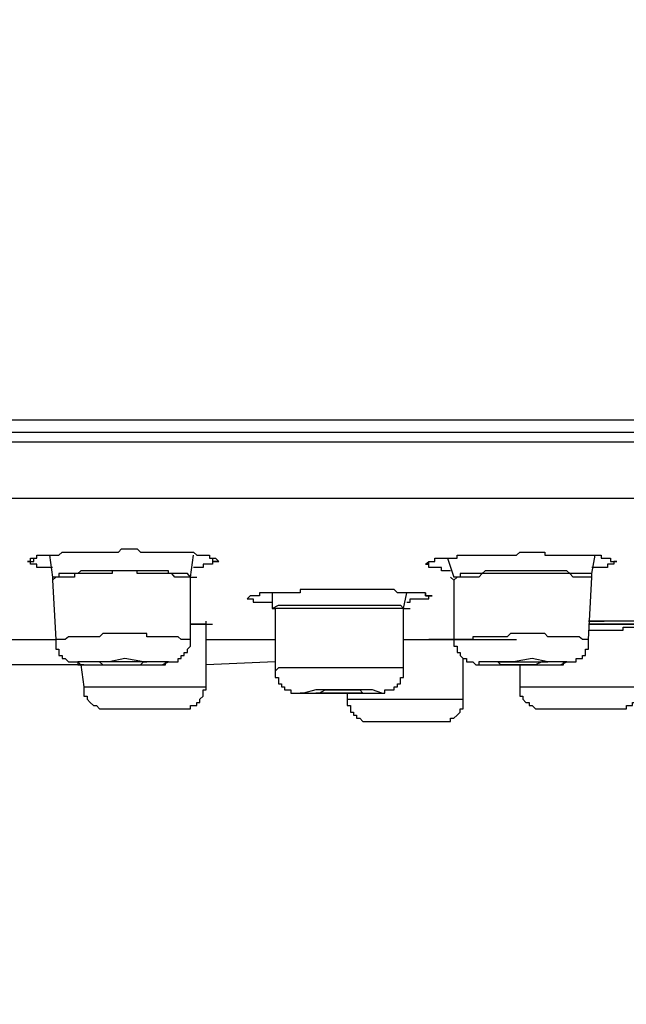
# Model space of a CAD drawing. Units: millimetres. Extents: x -1050 to 210, y 0 to 1782.
# Drawn here: x -405 to -387, y 963 to 993 of the extents above; entities that cross this region are included whole.
import ezdxf

# ---------------------------------------------------------------- set-up
doc = ezdxf.new("R2010")
doc.units = ezdxf.units.MM
doc.header["$PDMODE"] = 3
doc.layers.add('標註線', color=3, linetype='Continuous', lineweight=13)
doc.layers.add('繪圖線', color=7, linetype='Continuous')
doc.styles.get("Standard").update_dxf_attribs({"font": 'Microsoft JhengHei.ttf'})
doc.dimstyles.new('ISO-25', dxfattribs={"dimtxt": 15, "dimasz": 15, "dimexe": 1.25, "dimexo": 0.625, "dimgap": 5, "dimtad": 0, "dimtih": 1, "dimtoh": 1, "dimdec": 1, "dimdsep": 46, "dimtxsty": 'Standard', "dimcen": 2.5, "dimclrd": 3, "dimclre": 3, "dimclrt": 2, "dimadec": 0, "dimazin": 2, "dimtfac": 1, "dimtdec": 1, "dimtmove": 0, "dimatfit": 3, "dimfxl": 0, "dimarcsym": 0})

# ---------------------------------------------------------------- blocks, each defined once
blk = doc.blocks.new('*D13')
at = {"layer": 'Defpoints', "color": 0, "lineweight": 0}
for p in [(-513.354, 980.971), (-303.044, 980.971), (-303.044, 942.947)]:
    blk.add_point(p, dxfattribs=at)
at = {"layer": '標註線', "color": 3, "lineweight": -2}
for p, q in [((-513.354, 980.346), (-513.354, 941.697)), ((-303.044, 980.346), (-303.044, 941.697)), ((-498.354, 942.947), (-437.551, 942.947)), ((-318.044, 942.947), (-378.847, 942.947))]:
    blk.add_line(p, q, dxfattribs=at)
at = {"layer": '標註線', "color": 3, "lineweight": 0}
for points in [[(-498.354, 945.447), (-498.354, 940.447), (-513.354, 942.947)], [(-318.044, 945.447), (-318.044, 940.447), (-303.044, 942.947)]]:
    blk.add_solid(points, dxfattribs=at)
at = {"layer": '標註線', "color": 2, "insert": (-408.199, 942.947), "char_height": 15, "attachment_point": 5}
blk.add_mtext('{\\f@Microsoft JhengHei|b0|i0|c136|p34;\\H1.0667x;□210}', dxfattribs=at)
blk = doc.blocks.new('*D16')
at = {"layer": 'Defpoints', "color": 0, "lineweight": 0}
for p in [(-378.33, 1115.636), (-530.893, 978.583), (-510.101, 978.583)]:
    blk.add_point(p, dxfattribs=at)
at = {"layer": '標註線', "color": 3, "lineweight": -2}
for p, q in [((-378.955, 1115.636), (-532.143, 1115.636)), ((-530.893, 1100.636), (-530.893, 1059.904)), ((-530.893, 993.583), (-530.893, 1034.314)), ((-510.726, 978.583), (-532.143, 978.583))]:
    blk.add_line(p, q, dxfattribs=at)
at = {"layer": '標註線', "color": 3, "lineweight": 0}
for points in [[(-533.393, 1100.636), (-528.393, 1100.636), (-530.893, 1115.636)], [(-533.393, 993.583), (-528.393, 993.583), (-530.893, 978.583)]]:
    blk.add_solid(points, dxfattribs=at)
at = {"layer": '標註線', "color": 2, "lineweight": 0, "insert": (-530.893, 1047.109), "char_height": 15, "attachment_point": 5}
blk.add_mtext('136', dxfattribs=at)

msp = doc.modelspace()

# ---------------------------------------------------------------- linework, layer by layer
at = {"layer": '繪圖線'}
for points in [[(-360.258, 980.971), (-456.134, 980.971)], [(-360.258, 980.59), (-456.134, 980.59)], [(-360.258, 980.59), (-456.134, 980.59)], [(-360.258, 980.302), (-456.134, 980.302)], [(-360.356, 978.583), (-408.201, 978.583)], [(-404.943, 976.658), (-404.85, 976.658), (-404.85, 976.756), (-404.752, 976.756), (-404.66, 976.756), (-404.66, 976.853), (-404.567, 976.853), (-404.469, 976.853), (-404.371, 976.853), (-404.274, 976.853), (-404.186, 976.853), (-404.083, 976.853), (-403.99, 976.853), (-403.893, 976.946), (-403.8, 976.946), (-403.697, 976.946), (-403.604, 976.946), (-403.512, 976.946), (-403.414, 976.946), (-403.316, 976.946), (-403.228, 976.946), (-403.126, 976.946), (-403.033, 976.946), (-402.935, 976.946), (-402.842, 976.946), (-402.745, 976.946), (-402.652, 976.946), (-402.554, 976.946), (-402.456, 976.946), (-402.359, 976.946), (-402.266, 976.946), (-402.173, 976.946), (-402.075, 977.044), (-401.978, 977.044), (-401.885, 977.044), (-401.792, 977.044), (-401.694, 977.044), (-401.597, 977.044), (-401.499, 976.946), (-401.401, 976.946), (-401.308, 976.946), (-401.216, 976.946), (-401.118, 976.946), (-401.02, 976.946), (-400.927, 976.946), (-400.835, 976.946), (-400.737, 976.946), (-400.639, 976.946), (-400.546, 976.946), (-400.449, 976.946), (-400.351, 976.946), (-400.253, 976.946), (-400.16, 976.946), (-400.068, 976.946), (-399.97, 976.946), (-399.877, 976.946), (-399.779, 976.853), (-399.682, 976.853), (-399.584, 976.853), (-399.496, 976.853), (-399.393, 976.853), (-399.393, 976.756), (-399.301, 976.756), (-399.208, 976.756), (-399.11, 976.658)], [(-404.943, 976.658), (-404.85, 976.658), (-404.752, 976.658), (-404.752, 976.756)], [(-404.274, 976.853), (-404.186, 976.184)], [(-399.97, 976.184), (-399.877, 976.853)], [(-399.393, 976.853), (-399.393, 976.756), (-399.301, 976.756), (-399.301, 976.658), (-399.208, 976.658), (-399.11, 976.658)], [(-392.794, 976.575), (-392.696, 976.658), (-392.598, 976.658), (-392.51, 976.658), (-392.51, 976.756), (-392.413, 976.756), (-392.315, 976.756), (-392.217, 976.756), (-392.124, 976.756), (-392.031, 976.756), (-391.934, 976.756), (-391.836, 976.756), (-391.836, 976.853), (-391.738, 976.853), (-391.646, 976.853), (-391.548, 976.853), (-391.455, 976.853), (-391.357, 976.853), (-391.26, 976.853), (-391.167, 976.853), (-391.074, 976.853), (-390.976, 976.853), (-390.883, 976.853), (-390.786, 976.853), (-390.688, 976.853), (-390.59, 976.853), (-390.498, 976.853), (-390.4, 976.853), (-390.307, 976.853), (-390.209, 976.853), (-390.117, 976.853), (-390.019, 976.853), (-389.921, 976.946), (-389.828, 976.946), (-389.735, 976.946), (-389.638, 976.946), (-389.54, 976.946), (-389.442, 976.946), (-389.354, 976.946), (-389.252, 976.946), (-389.159, 976.946), (-389.159, 976.853), (-389.061, 976.853), (-388.968, 976.853), (-388.866, 976.853), (-388.778, 976.853), (-388.68, 976.853), (-388.583, 976.853), (-388.49, 976.853), (-388.392, 976.853), (-388.294, 976.853), (-388.202, 976.853), (-388.109, 976.853), (-388.006, 976.853), (-387.913, 976.853), (-387.82, 976.853), (-387.723, 976.853), (-387.625, 976.853), (-387.527, 976.853), (-387.435, 976.853), (-387.435, 976.756), (-387.342, 976.756), (-387.244, 976.756), (-387.151, 976.756), (-387.151, 976.658), (-387.054, 976.658), (-386.956, 976.658)], [(-392.124, 976.756), (-391.934, 976.184)], [(-387.723, 976.287), (-387.625, 976.853)], [(-387.244, 976.756), (-387.151, 976.756), (-387.151, 976.658), (-387.054, 976.658), (-386.956, 976.658)], [(-404.186, 976.472), (-404.274, 976.472), (-404.371, 976.472), (-404.469, 976.472), (-404.567, 976.472), (-404.66, 976.472), (-404.66, 976.575), (-404.752, 976.575), (-404.85, 976.575), (-404.85, 976.658), (-404.943, 976.658)], [(-399.11, 976.658), (-399.208, 976.658), (-399.301, 976.658), (-399.301, 976.575), (-399.393, 976.575), (-399.496, 976.575), (-399.584, 976.575), (-399.584, 976.472), (-399.682, 976.472), (-399.779, 976.472), (-399.877, 976.472)], [(-392.794, 976.575), (-392.696, 976.575), (-392.696, 976.658), (-392.598, 976.658)], [(-392.031, 976.375), (-392.124, 976.375), (-392.217, 976.375), (-392.315, 976.375), (-392.315, 976.472), (-392.413, 976.472), (-392.51, 976.472), (-392.598, 976.472), (-392.696, 976.472), (-392.696, 976.575), (-392.794, 976.575)], [(-386.956, 976.658), (-387.054, 976.658), (-387.054, 976.575), (-387.151, 976.575), (-387.244, 976.575), (-387.244, 976.472), (-387.342, 976.472), (-387.435, 976.472), (-387.527, 976.472), (-387.625, 976.472), (-387.723, 976.472)], [(-399.97, 976.184), (-400.068, 976.287), (-400.16, 976.287), (-400.253, 976.287), (-400.351, 976.287), (-400.449, 976.287), (-400.546, 976.287), (-400.639, 976.287), (-400.639, 976.375), (-400.737, 976.375), (-400.835, 976.375), (-400.927, 976.375), (-401.02, 976.375), (-401.118, 976.375), (-401.216, 976.375), (-401.308, 976.375), (-401.401, 976.375), (-401.499, 976.375), (-401.597, 976.375), (-401.694, 976.375), (-401.792, 976.375), (-401.885, 976.375), (-401.978, 976.375), (-402.075, 976.375), (-402.173, 976.375), (-402.266, 976.375), (-402.359, 976.375), (-402.456, 976.375), (-402.554, 976.375), (-402.652, 976.375), (-402.745, 976.375), (-402.842, 976.375), (-402.935, 976.375), (-403.033, 976.375), (-403.126, 976.375), (-403.228, 976.375), (-403.316, 976.375), (-403.414, 976.287), (-403.512, 976.287), (-403.604, 976.287), (-403.697, 976.287), (-403.8, 976.287), (-403.893, 976.287), (-403.99, 976.287), (-403.99, 976.184), (-404.083, 976.184), (-404.186, 976.184)], [(-399.97, 976.184), (-400.068, 976.184), (-400.16, 976.184), (-400.253, 976.184), (-400.351, 976.184), (-400.449, 976.184), (-400.546, 976.287), (-400.639, 976.287), (-400.737, 976.287), (-400.835, 976.287), (-400.927, 976.287), (-401.02, 976.287), (-401.118, 976.287), (-401.216, 976.287), (-401.308, 976.287), (-401.401, 976.287), (-401.499, 976.287), (-401.597, 976.287), (-401.597, 976.375), (-401.694, 976.375), (-401.792, 976.375), (-401.885, 976.375), (-401.978, 976.375), (-402.075, 976.375), (-402.173, 976.375), (-402.266, 976.375), (-402.359, 976.375), (-402.359, 976.287), (-402.456, 976.287), (-402.554, 976.287), (-402.652, 976.287), (-402.745, 976.287), (-402.842, 976.287), (-402.935, 976.287), (-403.033, 976.287), (-403.126, 976.287), (-403.228, 976.287), (-403.316, 976.287), (-403.414, 976.287), (-403.512, 976.287), (-403.512, 976.184), (-403.604, 976.184), (-403.697, 976.184), (-403.8, 976.184), (-403.893, 976.184), (-403.99, 976.184), (-404.083, 976.184), (-404.186, 976.086)], [(-404.186, 976.184), (-404.186, 976.086)], [(-404.186, 976.086), (-404.083, 974.274)], [(-399.97, 974.274), (-399.97, 976.184)], [(-399.97, 976.184), (-399.779, 976.184)], [(-392.031, 976.184), (-391.934, 976.086)], [(-387.723, 976.287), (-387.82, 976.287), (-387.913, 976.287), (-388.006, 976.287), (-388.109, 976.287), (-388.202, 976.287), (-388.294, 976.287), (-388.392, 976.287), (-388.49, 976.375), (-388.583, 976.375), (-388.68, 976.375), (-388.778, 976.375), (-388.866, 976.375), (-388.968, 976.375), (-389.061, 976.375), (-389.159, 976.375), (-389.252, 976.375), (-389.354, 976.375), (-389.442, 976.375), (-389.54, 976.375), (-389.638, 976.375), (-389.735, 976.375), (-389.828, 976.375), (-389.921, 976.375), (-390.019, 976.375), (-390.117, 976.375), (-390.209, 976.375), (-390.307, 976.375), (-390.4, 976.375), (-390.498, 976.375), (-390.59, 976.375), (-390.688, 976.375), (-390.786, 976.375), (-390.883, 976.375), (-390.976, 976.375), (-391.074, 976.287), (-391.167, 976.287), (-391.26, 976.287), (-391.357, 976.287), (-391.455, 976.287), (-391.548, 976.287), (-391.646, 976.287), (-391.738, 976.287), (-391.738, 976.184), (-391.836, 976.184), (-391.934, 976.184)], [(-387.723, 976.184), (-387.82, 976.184), (-387.913, 976.184), (-388.006, 976.184), (-388.109, 976.184), (-388.202, 976.184), (-388.294, 976.184), (-388.392, 976.287), (-388.49, 976.287), (-388.583, 976.287), (-388.68, 976.287), (-388.778, 976.287), (-388.866, 976.287), (-388.968, 976.287), (-389.061, 976.287), (-389.159, 976.287), (-389.252, 976.287), (-389.354, 976.287), (-389.442, 976.287), (-389.54, 976.287), (-389.638, 976.287), (-389.735, 976.287), (-389.828, 976.287), (-389.921, 976.287), (-390.019, 976.287), (-390.117, 976.287), (-390.209, 976.287), (-390.307, 976.287), (-390.4, 976.287), (-390.498, 976.287), (-390.59, 976.287), (-390.688, 976.287), (-390.786, 976.287), (-390.883, 976.287), (-390.976, 976.287), (-391.074, 976.287), (-391.167, 976.184), (-391.26, 976.184), (-391.357, 976.184), (-391.455, 976.184), (-391.548, 976.184), (-391.646, 976.184), (-391.738, 976.184), (-391.836, 976.184), (-391.934, 976.086)], [(-391.934, 976.086), (-391.934, 974.274)], [(-387.82, 974.274), (-387.723, 976.184)], [(-387.723, 976.184), (-387.723, 976.287)], [(-392.598, 975.608), (-392.696, 975.608), (-392.794, 975.608), (-392.794, 975.705), (-392.891, 975.705), (-392.984, 975.705), (-393.082, 975.705), (-393.179, 975.705), (-393.272, 975.705), (-393.365, 975.705), (-393.468, 975.705), (-393.561, 975.705), (-393.653, 975.705), (-393.751, 975.803), (-393.849, 975.803), (-394.039, 975.803), (-394.132, 975.803), (-394.225, 975.803), (-394.323, 975.803), (-394.42, 975.803), (-394.518, 975.803), (-394.611, 975.803), (-394.709, 975.803), (-394.801, 975.803), (-394.904, 975.803), (-394.992, 975.803), (-395.09, 975.803), (-395.187, 975.803), (-395.285, 975.803), (-395.471, 975.803), (-395.568, 975.803), (-395.666, 975.803), (-395.764, 975.803), (-395.857, 975.803), (-395.949, 975.803), (-396.047, 975.803), (-396.145, 975.803), (-396.238, 975.803), (-396.33, 975.803), (-396.428, 975.803), (-396.526, 975.803), (-396.624, 975.803), (-396.624, 975.705), (-396.716, 975.705), (-396.814, 975.705), (-397.005, 975.705), (-397.102, 975.705), (-397.195, 975.705), (-397.288, 975.705), (-397.386, 975.705), (-397.483, 975.705), (-397.576, 975.705), (-397.674, 975.705), (-397.767, 975.705), (-397.864, 975.705), (-397.864, 975.608), (-397.962, 975.608), (-398.06, 975.608), (-398.148, 975.608), (-398.245, 975.515)], [(-398.245, 975.515), (-398.148, 975.515), (-398.06, 975.515), (-398.06, 975.417), (-397.962, 975.417), (-397.864, 975.417), (-397.767, 975.417), (-397.674, 975.417), (-397.576, 975.417), (-397.483, 975.417)], [(-397.483, 975.705), (-397.483, 975.222)], [(-393.468, 975.222), (-393.365, 975.705)], [(-393.365, 975.417), (-393.272, 975.417), (-393.272, 975.515), (-393.179, 975.515), (-393.082, 975.515), (-392.984, 975.515), (-392.891, 975.515), (-392.794, 975.515), (-392.696, 975.515), (-392.696, 975.608), (-392.598, 975.608)], [(-392.794, 975.705), (-392.794, 975.608), (-392.696, 975.608), (-392.598, 975.608)], [(-397.483, 975.222), (-397.288, 975.324), (-396.814, 975.324), (-396.238, 975.324), (-395.471, 975.324), (-394.709, 975.324), (-394.039, 975.324), (-393.561, 975.324), (-393.468, 975.222)], [(-393.468, 975.222), (-393.561, 975.222), (-393.653, 975.222), (-393.751, 975.222), (-393.849, 975.222), (-393.942, 975.222), (-394.132, 975.222), (-394.225, 975.222), (-394.323, 975.222), (-394.42, 975.222), (-394.518, 975.222), (-394.611, 975.222), (-394.801, 975.222), (-394.904, 975.222), (-394.992, 975.222), (-395.09, 975.222), (-395.187, 975.222), (-395.285, 975.222), (-395.471, 975.222), (-395.568, 975.222), (-395.666, 975.222), (-395.764, 975.222), (-395.857, 975.222), (-395.949, 975.222), (-396.145, 975.222), (-396.238, 975.222), (-396.33, 975.222), (-396.428, 975.222), (-396.526, 975.222), (-396.624, 975.222), (-396.716, 975.222), (-396.907, 975.222), (-397.005, 975.222), (-397.102, 975.222), (-397.195, 975.222), (-397.288, 975.222), (-397.386, 975.222)], [(-397.386, 975.222), (-397.386, 973.307)], [(-393.468, 973.409), (-393.468, 975.222)], [(-393.468, 975.222), (-393.272, 975.222)], [(-399.97, 974.748), (-399.496, 974.748)], [(-399.496, 974.748), (-399.97, 974.748)], [(-399.496, 974.748), (-399.496, 974.841)], [(-399.496, 974.748), (-399.301, 974.748)], [(-399.496, 972.828), (-399.496, 974.748)], [(-387.342, 974.841), (-387.82, 974.841)], [(-387.82, 974.841), (-387.342, 974.841)], [(-387.82, 974.748), (-386.189, 974.748)], [(-386.189, 974.748), (-387.82, 974.748)], [(-399.97, 974.274), (-400.068, 974.274), (-400.16, 974.274), (-400.253, 974.274), (-400.351, 974.362), (-400.449, 974.362), (-400.546, 974.362), (-400.639, 974.362), (-400.737, 974.362), (-400.835, 974.362), (-400.927, 974.362), (-401.02, 974.362), (-401.118, 974.362), (-401.216, 974.362), (-401.308, 974.362), (-401.308, 974.46), (-401.401, 974.46), (-401.499, 974.46), (-401.597, 974.46), (-401.694, 974.46), (-401.792, 974.46), (-401.885, 974.46), (-401.978, 974.46), (-402.075, 974.46), (-402.173, 974.46), (-402.266, 974.46), (-402.359, 974.46), (-402.456, 974.46), (-402.554, 974.46), (-402.652, 974.46), (-402.745, 974.362), (-402.842, 974.362), (-402.935, 974.362), (-403.033, 974.362), (-403.126, 974.362), (-403.228, 974.362), (-403.316, 974.362), (-403.414, 974.362), (-403.512, 974.362), (-403.604, 974.362), (-403.697, 974.362), (-403.8, 974.274), (-403.893, 974.274), (-403.99, 974.274), (-404.083, 974.274)], [(-387.82, 974.274), (-387.913, 974.274), (-388.006, 974.274), (-388.109, 974.362), (-388.202, 974.362), (-388.294, 974.362), (-388.392, 974.362), (-388.49, 974.362), (-388.583, 974.362), (-388.68, 974.362), (-388.778, 974.362), (-388.866, 974.362), (-388.968, 974.362), (-389.061, 974.362), (-389.159, 974.46), (-389.252, 974.46), (-389.354, 974.46), (-389.442, 974.46), (-389.54, 974.46), (-389.638, 974.46), (-389.735, 974.46), (-389.828, 974.46), (-389.921, 974.46), (-390.019, 974.46), (-390.117, 974.46), (-390.209, 974.46), (-390.307, 974.362), (-390.4, 974.362), (-390.498, 974.362), (-390.59, 974.362), (-390.688, 974.362), (-390.786, 974.362), (-390.883, 974.362), (-390.976, 974.362), (-391.074, 974.362), (-391.167, 974.362), (-391.26, 974.362), (-391.357, 974.362), (-391.357, 974.274), (-391.455, 974.274), (-391.548, 974.274), (-391.646, 974.274), (-391.738, 974.274), (-391.836, 974.274), (-391.934, 974.274)], [(-405.808, 974.274), (-404.083, 974.274)], [(-404.083, 974.274), (-404.083, 974.176), (-404.083, 974.074), (-404.083, 973.986), (-403.99, 973.986), (-403.99, 973.883), (-403.99, 973.79), (-403.893, 973.79), (-403.893, 973.697), (-403.8, 973.697), (-403.697, 973.595), (-403.604, 973.595), (-403.512, 973.595), (-403.414, 973.595), (-403.414, 973.502), (-403.316, 973.502), (-403.228, 973.502), (-403.126, 973.502), (-403.033, 973.502), (-402.935, 973.502), (-402.842, 973.502), (-402.745, 973.502), (-402.652, 973.502), (-402.554, 973.502), (-402.456, 973.502), (-402.359, 973.502), (-402.266, 973.502), (-402.173, 973.502), (-402.075, 973.502), (-401.978, 973.502), (-401.885, 973.502), (-401.792, 973.502), (-401.694, 973.502), (-401.597, 973.502), (-401.499, 973.502), (-401.401, 973.502), (-401.308, 973.502), (-401.216, 973.502), (-401.118, 973.502), (-401.02, 973.502), (-400.927, 973.502), (-400.835, 973.502), (-400.737, 973.502), (-400.737, 973.595), (-400.639, 973.595), (-400.546, 973.595), (-400.449, 973.595), (-400.351, 973.595), (-400.351, 973.697), (-400.253, 973.697), (-400.253, 973.79), (-400.16, 973.79), (-400.16, 973.883), (-400.068, 973.883), (-400.068, 973.986), (-399.97, 974.074), (-399.97, 974.176), (-399.97, 974.274)], [(-399.496, 974.274), (-397.386, 974.274)], [(-393.468, 974.274), (-393.365, 974.274), (-393.272, 974.274), (-393.179, 974.274), (-393.082, 974.274), (-392.984, 974.274), (-392.891, 974.274), (-392.794, 974.274), (-392.696, 974.274), (-392.598, 974.274), (-392.51, 974.274), (-392.413, 974.274), (-392.315, 974.274), (-392.124, 974.274)], [(-391.934, 974.274), (-392.696, 974.274)], [(-392.124, 974.274), (-390.019, 974.274)], [(-391.934, 974.274), (-392.124, 974.274)], [(-391.934, 974.274), (-391.934, 974.176), (-391.934, 974.074), (-391.836, 974.074), (-391.836, 973.986), (-391.836, 973.883), (-391.738, 973.883), (-391.738, 973.79), (-391.646, 973.697), (-391.548, 973.697), (-391.548, 973.595), (-391.455, 973.595), (-391.357, 973.595), (-391.26, 973.502), (-391.167, 973.502), (-391.074, 973.502), (-390.976, 973.502), (-390.883, 973.502), (-390.786, 973.502), (-390.688, 973.502), (-390.59, 973.502), (-390.498, 973.502), (-390.4, 973.502), (-390.307, 973.502), (-390.209, 973.502), (-390.117, 973.502), (-390.019, 973.502), (-389.921, 973.502), (-389.828, 973.502), (-389.735, 973.502), (-389.638, 973.502), (-389.54, 973.502), (-389.442, 973.502), (-389.354, 973.502), (-389.252, 973.502), (-389.159, 973.502), (-389.061, 973.502), (-388.968, 973.502), (-388.866, 973.502), (-388.778, 973.502), (-388.68, 973.502), (-388.583, 973.502), (-388.583, 973.595), (-388.49, 973.595), (-388.392, 973.595), (-388.294, 973.595), (-388.202, 973.595), (-388.202, 973.697), (-388.109, 973.697), (-388.006, 973.697), (-388.006, 973.79), (-387.913, 973.79), (-387.913, 973.883), (-387.913, 973.986), (-387.82, 973.986), (-387.82, 974.074), (-387.82, 974.176), (-387.82, 974.274)], [(-402.652, 973.502), (-402.173, 973.502), (-401.597, 973.502), (-401.118, 973.502), (-400.835, 973.502), (-400.639, 973.595), (-400.737, 973.595), (-401.02, 973.595), (-401.401, 973.595), (-401.978, 973.697), (-402.456, 973.595), (-402.935, 973.595), (-403.228, 973.595), (-403.414, 973.595), (-403.316, 973.502), (-403.033, 973.502), (-402.652, 973.502), (-402.652, 973.502)], [(-391.646, 972.452), (-391.646, 973.697)], [(-390.59, 973.502), (-390.117, 973.502), (-389.54, 973.502), (-389.061, 973.502), (-388.68, 973.502), (-388.49, 973.595), (-388.68, 973.595), (-389.061, 973.595), (-389.54, 973.697), (-390.117, 973.595), (-390.59, 973.595), (-390.976, 973.595), (-391.167, 973.595), (-391.167, 973.502), (-390.976, 973.502), (-390.59, 973.502), (-390.59, 973.502)], [(-403.228, 973.502), (-406.281, 973.502)], [(-403.316, 973.502), (-403.228, 972.828)], [(-402.359, 973.502), (-402.075, 973.502), (-401.792, 973.502), (-401.499, 973.502), (-401.401, 973.595), (-401.308, 973.595), (-401.499, 973.595), (-401.694, 973.595), (-401.978, 973.595), (-402.266, 973.595), (-402.554, 973.595), (-402.745, 973.595), (-402.652, 973.502), (-402.359, 973.502), (-402.359, 973.502)], [(-397.386, 973.595), (-399.496, 973.502)], [(-393.468, 973.409), (-393.561, 973.409), (-393.653, 973.409), (-393.751, 973.409), (-393.849, 973.409), (-393.942, 973.409), (-394.039, 973.409), (-394.132, 973.409), (-394.225, 973.409), (-394.323, 973.409), (-394.42, 973.409), (-394.518, 973.409), (-394.709, 973.409), (-394.801, 973.409), (-394.904, 973.409), (-394.992, 973.409), (-395.09, 973.409), (-395.187, 973.409), (-395.285, 973.409), (-395.378, 973.409), (-395.471, 973.409), (-395.568, 973.409), (-395.666, 973.409), (-395.764, 973.409), (-395.857, 973.409), (-395.949, 973.409), (-396.047, 973.409), (-396.145, 973.409), (-396.238, 973.409), (-396.33, 973.409), (-396.526, 973.409), (-396.624, 973.409), (-396.716, 973.409), (-396.814, 973.409), (-396.907, 973.409), (-397.005, 973.409), (-397.102, 973.409), (-397.195, 973.409), (-397.288, 973.409), (-397.386, 973.307)], [(-397.386, 973.307), (-397.386, 973.214), (-397.386, 973.121), (-397.288, 973.121), (-397.288, 973.023), (-397.288, 972.926), (-397.195, 972.926), (-397.195, 972.828), (-397.102, 972.828), (-397.102, 972.74), (-397.005, 972.74), (-396.907, 972.74), (-396.907, 972.642), (-396.814, 972.642), (-396.716, 972.642), (-396.624, 972.642), (-396.526, 972.642), (-396.428, 972.642), (-396.33, 972.642), (-396.238, 972.642), (-396.145, 972.642), (-396.047, 972.642), (-395.949, 972.642), (-395.857, 972.642), (-395.764, 972.642), (-395.666, 972.642), (-395.568, 972.642), (-395.471, 972.642), (-395.378, 972.642), (-395.285, 972.642), (-395.187, 972.642), (-395.09, 972.642), (-394.992, 972.642), (-394.904, 972.642), (-394.801, 972.642), (-394.709, 972.642), (-394.611, 972.642), (-394.518, 972.642), (-394.42, 972.642), (-394.323, 972.642), (-394.225, 972.642), (-394.132, 972.642), (-394.039, 972.642), (-394.039, 972.74), (-393.942, 972.74), (-393.849, 972.74), (-393.751, 972.74), (-393.751, 972.828), (-393.653, 972.828), (-393.653, 972.926), (-393.561, 972.926), (-393.561, 973.023), (-393.561, 973.121), (-393.468, 973.121), (-393.468, 973.214), (-393.468, 973.307), (-393.468, 973.409)], [(-389.921, 973.502), (-389.921, 972.828)], [(-403.228, 972.828), (-401.216, 972.828)], [(-403.228, 972.828), (-403.228, 972.74), (-403.228, 972.642), (-403.228, 972.545), (-403.126, 972.545), (-403.126, 972.452), (-403.033, 972.354), (-402.935, 972.261), (-402.842, 972.261), (-402.745, 972.164), (-402.652, 972.164), (-402.554, 972.164)], [(-401.216, 972.828), (-399.496, 972.828)], [(-400.253, 972.164), (-400.16, 972.164), (-400.068, 972.164), (-399.97, 972.164), (-399.97, 972.261), (-399.877, 972.261), (-399.779, 972.261), (-399.779, 972.354), (-399.682, 972.354), (-399.682, 972.452), (-399.584, 972.545), (-399.584, 972.642), (-399.584, 972.74), (-399.496, 972.74), (-399.496, 972.828)], [(-389.921, 972.828), (-387.527, 972.828)], [(-389.921, 972.828), (-389.921, 972.74), (-389.921, 972.642), (-389.921, 972.545), (-389.828, 972.545), (-389.828, 972.452), (-389.735, 972.354), (-389.638, 972.354), (-389.638, 972.261), (-389.54, 972.261), (-389.442, 972.164), (-389.354, 972.164), (-389.252, 972.164)], [(-387.527, 972.828), (-386.189, 972.828)], [(-386.956, 972.164), (-386.863, 972.164), (-386.765, 972.164), (-386.668, 972.164), (-386.668, 972.261), (-386.57, 972.261), (-386.482, 972.261), (-386.482, 972.354), (-386.384, 972.354), (-386.384, 972.452), (-386.287, 972.545), (-386.287, 972.642), (-386.287, 972.74), (-386.189, 972.74), (-386.189, 972.828)], [(-396.047, 972.642), (-395.666, 972.642), (-395.09, 972.642), (-394.709, 972.642), (-394.323, 972.642), (-394.132, 972.642), (-394.42, 972.74), (-394.709, 972.74), (-395.187, 972.74), (-395.666, 972.74), (-396.145, 972.74), (-396.526, 972.642), (-396.624, 972.642), (-396.428, 972.642), (-396.047, 972.642), (-396.047, 972.642)], [(-395.187, 972.642), (-395.187, 972.452)], [(-395.187, 972.452), (-391.646, 972.452)], [(-395.187, 972.452), (-395.187, 972.354), (-395.187, 972.261), (-395.09, 972.261), (-395.09, 972.164), (-395.09, 972.061), (-394.992, 972.061), (-394.992, 971.973), (-394.904, 971.973), (-394.904, 971.875), (-394.801, 971.875), (-394.709, 971.773), (-394.611, 971.773), (-394.518, 971.773), (-394.42, 971.773)], [(-392.315, 971.773), (-392.217, 971.773), (-392.124, 971.773), (-392.031, 971.773), (-392.031, 971.875), (-391.934, 971.875), (-391.836, 971.973), (-391.738, 972.061), (-391.738, 972.164), (-391.646, 972.164), (-391.646, 972.261), (-391.646, 972.354), (-391.646, 972.452)], [(-402.554, 972.164), (-401.308, 972.164)], [(-401.308, 972.164), (-400.253, 972.164)], [(-389.252, 972.164), (-387.723, 972.164)], [(-387.723, 972.164), (-386.956, 972.164)], [(-394.42, 971.773), (-392.315, 971.773)]]:
    msp.add_lwpolyline(points, dxfattribs=at)
for points, knots in [([(-397.483, 975.222), (-397.483, 975.222), (-397.386, 975.222), (-397.386, 975.222), (-397.386, 975.222), (-397.483, 975.222), (-397.483, 975.222), (-397.483, 975.222), (-397.483, 975.222), (-397.483, 975.222)], [0, 0, 0, 0, 1, 1, 1, 2, 2, 2, 3, 3, 3, 3]), ([(-387.82, 974.557), (-387.82, 974.557), (-387.625, 974.557), (-387.625, 974.557), (-387.625, 974.557), (-387.527, 974.557), (-387.527, 974.557), (-387.527, 974.557), (-387.435, 974.557), (-387.435, 974.557), (-387.435, 974.557), (-387.342, 974.557), (-387.342, 974.557), (-387.342, 974.557), (-387.244, 974.557), (-387.244, 974.557), (-387.244, 974.557), (-387.151, 974.557), (-387.151, 974.557), (-387.151, 974.557), (-387.054, 974.557), (-387.054, 974.557), (-387.054, 974.557), (-386.956, 974.557), (-386.956, 974.557), (-386.956, 974.557), (-386.863, 974.557), (-386.863, 974.557), (-386.863, 974.557), (-386.765, 974.557), (-386.765, 974.557), (-386.765, 974.557), (-386.765, 974.65), (-386.765, 974.65), (-386.765, 974.65), (-386.668, 974.65), (-386.668, 974.65), (-386.668, 974.65), (-386.57, 974.65), (-386.57, 974.65), (-386.57, 974.65), (-386.482, 974.65), (-386.482, 974.65), (-386.482, 974.65), (-386.384, 974.65), (-386.384, 974.65), (-386.384, 974.65), (-386.287, 974.65), (-386.287, 974.65), (-386.287, 974.65), (-386.189, 974.65), (-386.189, 974.65), (-386.189, 974.65), (-386.096, 974.65), (-386.096, 974.65), (-386.096, 974.65), (-386.003, 974.65), (-386.003, 974.65), (-386.003, 974.65), (-385.906, 974.65), (-385.906, 974.65), (-385.906, 974.65), (-385.808, 974.65), (-385.808, 974.65), (-385.808, 974.65), (-385.71, 974.65), (-385.71, 974.65), (-385.71, 974.65), (-385.617, 974.65), (-385.617, 974.65), (-385.617, 974.65), (-385.617, 974.748), (-385.617, 974.748), (-385.617, 974.748), (-385.524, 974.748), (-385.524, 974.748), (-385.524, 974.748), (-385.617, 974.748), (-385.617, 974.748), (-385.617, 974.748), (-385.71, 974.748), (-385.71, 974.748), (-385.71, 974.748), (-385.808, 974.748), (-385.808, 974.748), (-385.808, 974.748), (-385.906, 974.748), (-385.906, 974.748), (-385.906, 974.748), (-385.906, 974.841), (-385.906, 974.841), (-385.906, 974.841), (-386.003, 974.841), (-386.003, 974.841), (-386.003, 974.841), (-386.096, 974.841), (-386.096, 974.841), (-386.096, 974.841), (-386.189, 974.841), (-386.189, 974.841), (-386.189, 974.841), (-386.287, 974.841), (-386.287, 974.841), (-386.287, 974.841), (-386.384, 974.841), (-386.384, 974.841), (-386.384, 974.841), (-386.482, 974.841), (-386.482, 974.841), (-386.482, 974.841), (-386.57, 974.841), (-386.57, 974.841), (-386.57, 974.841), (-386.668, 974.841), (-386.668, 974.841), (-386.668, 974.841), (-386.765, 974.841), (-386.765, 974.841), (-386.765, 974.841), (-386.863, 974.841), (-386.863, 974.841), (-386.863, 974.841), (-386.956, 974.841), (-386.956, 974.841), (-386.956, 974.841), (-387.054, 974.841), (-387.054, 974.841), (-387.054, 974.841), (-387.151, 974.841), (-387.151, 974.841), (-387.151, 974.841), (-387.244, 974.841), (-387.244, 974.841), (-387.244, 974.841), (-387.342, 974.841), (-387.342, 974.841)], [0, 0, 0, 0, 1, 1, 1, 2, 2, 2, 3, 3, 3, 4, 4, 4, 5, 5, 5, 6, 6, 6, 7, 7, 7, 8, 8, 8, 9, 9, 9, 10, 10, 10, 11, 11, 11, 12, 12, 12, 13, 13, 13, 14, 14, 14, 15, 15, 15, 16, 16, 16, 17, 17, 17, 18, 18, 18, 19, 19, 19, 20, 20, 20, 21, 21, 21, 22, 22, 22, 23, 23, 23, 24, 24, 24, 25, 25, 25, 26, 26, 26, 27, 27, 27, 28, 28, 28, 29, 29, 29, 30, 30, 30, 31, 31, 31, 32, 32, 32, 33, 33, 33, 34, 34, 34, 35, 35, 35, 36, 36, 36, 37, 37, 37, 38, 38, 38, 39, 39, 39, 40, 40, 40, 41, 41, 41, 42, 42, 42, 43, 43, 43, 44, 44, 44, 45, 45, 45, 45]), ([(-390.307, 973.502), (-390.307, 973.502), (-390.019, 973.502), (-390.019, 973.502), (-390.019, 973.502), (-389.735, 973.502), (-389.735, 973.502), (-389.735, 973.502), (-389.442, 973.502), (-389.442, 973.502), (-389.442, 973.502), (-389.252, 973.595), (-389.252, 973.595), (-389.252, 973.595), (-389.061, 973.595), (-389.061, 973.595), (-389.061, 973.595), (-389.252, 973.595), (-389.252, 973.595), (-389.252, 973.595), (-389.442, 973.595), (-389.442, 973.595), (-389.442, 973.595), (-389.735, 973.595), (-389.735, 973.595), (-389.735, 973.595), (-390.019, 973.595), (-390.019, 973.595), (-390.019, 973.595), (-390.209, 973.595), (-390.209, 973.595), (-390.209, 973.595), (-390.498, 973.595), (-390.498, 973.595), (-390.498, 973.595), (-390.59, 973.595), (-390.59, 973.595), (-390.59, 973.595), (-390.498, 973.502), (-390.498, 973.502), (-390.498, 973.502), (-390.307, 973.502), (-390.307, 973.502), (-390.307, 973.502), (-390.307, 973.502), (-390.307, 973.502)], [0, 0, 0, 0, 1, 1, 1, 2, 2, 2, 3, 3, 3, 4, 4, 4, 5, 5, 5, 6, 6, 6, 7, 7, 7, 8, 8, 8, 9, 9, 9, 10, 10, 10, 11, 11, 11, 12, 12, 12, 13, 13, 13, 14, 14, 14, 15, 15, 15, 15]), ([(-395.857, 972.642), (-395.857, 972.642), (-395.568, 972.642), (-395.568, 972.642), (-395.568, 972.642), (-395.285, 972.642), (-395.285, 972.642), (-395.285, 972.642), (-394.992, 972.642), (-394.992, 972.642), (-394.992, 972.642), (-394.801, 972.642), (-394.801, 972.642), (-394.801, 972.642), (-394.709, 972.642), (-394.709, 972.642), (-394.709, 972.642), (-394.801, 972.74), (-394.801, 972.74), (-394.801, 972.74), (-394.992, 972.74), (-394.992, 972.74), (-394.992, 972.74), (-395.285, 972.74), (-395.285, 972.74), (-395.285, 972.74), (-395.568, 972.74), (-395.568, 972.74), (-395.568, 972.74), (-395.857, 972.74), (-395.857, 972.74), (-395.857, 972.74), (-396.047, 972.642), (-396.047, 972.642), (-396.047, 972.642), (-396.145, 972.642), (-396.145, 972.642), (-396.145, 972.642), (-396.047, 972.642), (-396.047, 972.642), (-396.047, 972.642), (-395.857, 972.642), (-395.857, 972.642), (-395.857, 972.642), (-395.857, 972.642), (-395.857, 972.642)], [0, 0, 0, 0, 1, 1, 1, 2, 2, 2, 3, 3, 3, 4, 4, 4, 5, 5, 5, 6, 6, 6, 7, 7, 7, 8, 8, 8, 9, 9, 9, 10, 10, 10, 11, 11, 11, 12, 12, 12, 13, 13, 13, 14, 14, 14, 15, 15, 15, 15])]:
    msp.add_open_spline(points, degree=3, knots=knots, dxfattribs=at)

# ---------------------------------------------------------------- dimensions: what is measured, and where the dimension line sits
at = {"layer": '標註線', "lineweight": 0}
dim = msp.add_linear_dim(base=(-530.893, 978.583), p1=(-378.33, 1115.636), p2=(-510.101, 978.583), angle=90, text='136', dimstyle='ISO-25', dxfattribs=at)
dim.commit()
dim.dimension.update_dxf_attribs({"geometry": '*D16', "text_midpoint": (-530.893, 1047.109)})
at = {"layer": '標註線'}
dim = msp.add_linear_dim(base=(-303.044, 942.947), p1=(-513.354, 980.971), p2=(-303.044, 980.971), text='{\\f@Microsoft JhengHei|b0|i0|c136|p34;\\H1.0667x;□210}', dimstyle='ISO-25', dxfattribs=at)
dim.commit()
dim.dimension.update_dxf_attribs({"geometry": '*D13', "text_midpoint": (-408.199, 942.947)})

doc.saveas('drawing.dxf')
